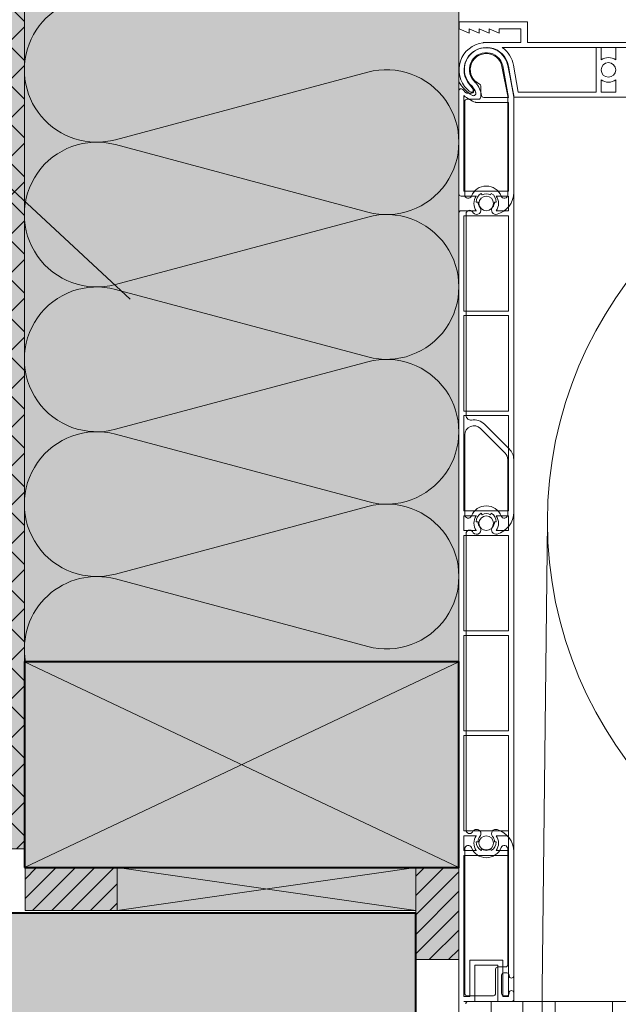
# Model space of a CAD drawing. Units: millimetres. Extents: x 32464 to 33449, y 686 to 2041.
# Drawn here: x 32849 to 32980, y 1546 to 1762 of the extents above; entities that cross this region are included whole.
import ezdxf

# ---------------------------------------------------------------- set-up
doc = ezdxf.new("R2010")
doc.units = ezdxf.units.MM
doc.header["$LTSCALE"] = 5
doc.layers.add('Ech.1_5', color=7, linetype='Continuous')
pattern_1 = [(45, (0, 0), (-2.12132043, 2.12132043), [])]

# ---------------------------------------------------------------- blocks, each defined once
blk = doc.blocks.new('cw-line-extremity4')
at = {"linetype": 'Continuous', "lineweight": 5}
h = blk.add_hatch(color=0, dxfattribs=at)
edge = h.paths.add_edge_path()
edge.add_arc((0, 0), 2.5, 0, 360)

msp = doc.modelspace()

# ---------------------------------------------------------------- hatches: boundary and pattern name
at = {"layer": 'Ech.1_5', "linetype": 'Continuous', "lineweight": 5, "true_color": 0xdf9007, "transparency": 33554687}
msp.add_hatch(color=42, dxfattribs=at).paths.add_polyline_path([(32850.2, 1972.9), (32834.2, 1972.9), (32834.2, 1580.21), (32850.2, 1580.21)])
at = {"layer": 'Ech.1_5', "linetype": 'Continuous', "lineweight": 15, "transparency": 33554687}
h = msp.add_hatch(dxfattribs=at)
h.set_pattern_fill('CwHatchPattern_20', color=190, scale=0.6, style=0, pattern_type=2)
h.set_pattern_definition([(45, (0, 0), (-4.2426409, 4.2426409), []), (135, (0, 0), (-4.2426409, -4.2426409), [])])
h.paths.add_polyline_path([(32850.2, 1972.9), (32834.2, 1972.9), (32834.2, 1580.21), (32850.2, 1580.21)])
at = {"layer": 'Ech.1_5', "linetype": 'Continuous', "lineweight": 20, "true_color": 0xfdf3bf, "transparency": 33554687}
msp.add_hatch(color=254, dxfattribs=at).paths.add_polyline_path([(32850.2, 1766.57), (32850.2, 1621.14), (32945.26, 1621.14), (32945.26, 1766.57)])
at = {"layer": 'Ech.1_5', "linetype": 'Continuous', "lineweight": 20, "true_color": 0xbd9c7a, "transparency": 33554687}
for points in [[(32850.2, 1576.14), (32945.26, 1576.14), (32945.26, 1621.14), (32850.2, 1621.14)], [(32774.2, 1546.15), (32774.2, 1531.15), (32935.83, 1531.14), (32935.83, 1566.14), (32870.56, 1566.14), (32870.56, 1566.16), (32828.51, 1566.14)]]:
    msp.add_hatch(color=33, dxfattribs=at).paths.add_polyline_path(points)
at = {"layer": 'Ech.1_5', "linetype": 'Continuous', "lineweight": 5, "transparency": 33554687}
for points in [[(32870.53, 1576.14), (32850.36, 1576.14), (32850.36, 1566.71), (32870.53, 1566.71)], [(32935.83, 1576.14), (32935.83, 1555.97), (32945.26, 1555.97), (32945.26, 1576.14)]]:
    msp.add_hatch(color=2, dxfattribs=at).paths.add_polyline_path(points)
at = {"layer": 'Ech.1_5', "linetype": 'Continuous', "lineweight": 20, "transparency": 33554687}
h = msp.add_hatch(dxfattribs=at)
h.set_pattern_fill('CwHatchPattern_31', scale=0.15, style=0, pattern_type=2)
h.set_pattern_definition(pattern_1)
h.paths.add_polyline_path([(32870.53, 1576.14), (32850.36, 1576.14), (32850.36, 1566.71), (32870.53, 1566.71)])
at = {"layer": 'Ech.1_5', "linetype": 'Continuous', "lineweight": 20, "true_color": 0xeee5dd, "transparency": 33554687}
msp.add_hatch(color=254, dxfattribs=at).paths.add_polyline_path([(32870.53, 1566.71), (32935.83, 1566.71), (32935.83, 1576.14), (32870.53, 1576.14)])
at = {"layer": 'Ech.1_5', "linetype": 'Continuous', "lineweight": 20, "transparency": 33554687}
h = msp.add_hatch(dxfattribs=at)
h.set_pattern_fill('CwHatchPattern_31', scale=0.15, style=0, pattern_type=2)
h.set_pattern_definition(pattern_1)
h.paths.add_polyline_path([(32935.83, 1576.14), (32935.83, 1555.97), (32945.26, 1555.97), (32945.26, 1576.14)])

# ---------------------------------------------------------------- linework, layer by layer
at = {"layer": 'Ech.1_5', "color": 7, "linetype": 'Continuous', "lineweight": 20}
for p, q in [((32945.3, 1759.71), (32945.3, 1761.21)), ((32960.3, 1761.21), (32945.3, 1761.21)), ((32945.3, 1759.71), (32945.3, 1761.21)), ((32960.3, 1761.21), (32945.3, 1761.21)), ((32945.3, 1759.71), (32945.3, 1761.21)), ((32960.3, 1761.21), (32945.3, 1761.21)), ((32945.3, 1759.71), (32945.3, 1761.21)), ((32960.3, 1761.21), (32945.3, 1761.21)), ((32960.3, 1756.71), (32960.3, 1761.21)), ((32960.3, 1756.71), (32960.3, 1761.21)), ((32960.3, 1756.71), (32960.3, 1761.21)), ((32960.3, 1756.71), (32960.3, 1761.21)), ((32947.5, 1758.71), (32945.3, 1759.71)), ((32947.5, 1758.71), (32945.3, 1759.71)), ((32947.5, 1758.71), (32945.3, 1759.71)), ((32947.5, 1758.71), (32945.3, 1759.71)), ((32947.5, 1758.71), (32947.5, 1759.71)), ((32949.7, 1758.71), (32947.5, 1759.71)), ((32947.5, 1758.71), (32947.5, 1759.71)), ((32949.7, 1758.71), (32947.5, 1759.71)), ((32947.5, 1758.71), (32947.5, 1759.71)), ((32949.7, 1758.71), (32947.5, 1759.71)), ((32947.5, 1758.71), (32947.5, 1759.71)), ((32949.7, 1758.71), (32947.5, 1759.71)), ((32949.7, 1758.71), (32949.7, 1759.71)), ((32951.9, 1758.71), (32949.7, 1759.71)), ((32949.7, 1758.71), (32949.7, 1759.71)), ((32951.9, 1758.71), (32949.7, 1759.71)), ((32949.7, 1758.71), (32949.7, 1759.71)), ((32951.9, 1758.71), (32949.7, 1759.71)), ((32949.7, 1758.71), (32949.7, 1759.71)), ((32951.9, 1758.71), (32949.7, 1759.71)), ((32951.9, 1758.71), (32951.9, 1759.71)), ((32954.1, 1758.71), (32951.9, 1759.71)), ((32951.9, 1758.71), (32951.9, 1759.71)), ((32954.1, 1758.71), (32951.9, 1759.71)), ((32951.9, 1758.71), (32951.9, 1759.71)), ((32954.1, 1758.71), (32951.9, 1759.71)), ((32951.9, 1758.71), (32951.9, 1759.71)), ((32954.1, 1758.71), (32951.9, 1759.71)), ((32954.1, 1758.71), (32954.1, 1759.71)), ((32954.1, 1759.71), (32958.8, 1759.71)), ((32954.1, 1758.71), (32954.1, 1759.71)), ((32954.1, 1759.71), (32958.8, 1759.71)), ((32954.1, 1758.71), (32954.1, 1759.71)), ((32954.1, 1759.71), (32958.8, 1759.71)), ((32954.1, 1758.71), (32954.1, 1759.71)), ((32954.1, 1759.71), (32958.8, 1759.71)), ((32958.8, 1756.71), (32958.8, 1759.71)), ((32958.8, 1756.71), (32958.8, 1759.71)), ((32958.8, 1756.71), (32958.8, 1759.71)), ((32958.8, 1756.71), (32958.8, 1759.71)), ((32950.56, 1756.66), (32950.51, 1756.66)), ((32950.56, 1756.66), (32950.51, 1756.66)), ((32950.56, 1756.66), (32950.51, 1756.66)), ((32950.56, 1756.66), (32950.51, 1756.66)), ((32950.66, 1756.67), (32950.56, 1756.66)), ((32950.66, 1756.67), (32950.56, 1756.66)), ((32950.66, 1756.67), (32950.56, 1756.66)), ((32950.66, 1756.67), (32950.56, 1756.66)), ((32950.66, 1756.67), (32951.31, 1756.71)), ((32950.66, 1756.67), (32951.31, 1756.71)), ((32950.66, 1756.67), (32951.31, 1756.71)), ((32950.66, 1756.67), (32951.31, 1756.71)), ((32951.31, 1756.71), (32958.8, 1756.71)), ((32951.31, 1756.71), (32958.8, 1756.71)), ((32951.31, 1756.71), (32958.8, 1756.71)), ((32951.31, 1756.71), (32958.8, 1756.71)), ((32960.3, 1756.71), (33034.6, 1756.71)), ((32960.3, 1756.71), (33034.6, 1756.71)), ((32960.3, 1756.71), (33034.6, 1756.71)), ((32960.3, 1756.71), (33034.6, 1756.71)), ((32954.76, 1755.61), (33000.3, 1755.61)), ((32954.76, 1755.61), (33000.3, 1755.61)), ((32954.76, 1755.61), (33000.3, 1755.61)), ((32954.76, 1755.61), (33000.3, 1755.61)), ((32975.3, 1755.61), (32975.3, 1745.81)), ((32975.3, 1755.61), (32975.3, 1745.81)), ((32975.3, 1755.61), (32975.3, 1745.81)), ((32975.3, 1755.61), (32975.3, 1745.81)), ((32976.4, 1755.61), (32976.4, 1752.88)), ((32976.4, 1755.61), (32979.6, 1755.61)), ((32976.4, 1755.61), (32976.4, 1752.88)), ((32976.4, 1755.61), (32979.6, 1755.61)), ((32976.4, 1755.61), (32976.4, 1752.88)), ((32976.4, 1755.61), (32979.6, 1755.61)), ((32976.4, 1755.61), (32976.4, 1752.88)), ((32976.4, 1755.61), (32979.6, 1755.61)), ((32979.6, 1755.61), (32979.6, 1752.88)), ((32979.6, 1755.61), (32979.6, 1752.88)), ((32979.6, 1755.61), (32979.6, 1752.88)), ((32979.6, 1755.61), (32979.6, 1752.88)), ((32954.7, 1751.45), (32955.95, 1744.99)), ((32954.7, 1751.45), (32955.95, 1744.99)), ((32954.87, 1751.62), (32956.16, 1744.68)), ((32954.87, 1751.62), (32956.16, 1744.68)), ((32955.95, 1751.82), (32957.26, 1744.78)), ((32955.95, 1751.82), (32957.26, 1744.78)), ((32957.26, 1745.07), (32955.97, 1751.69)), ((32957.26, 1745.07), (32955.97, 1751.69)), ((32956.13, 1751.54), (32957.3, 1744.71)), ((32956.13, 1751.54), (32957.3, 1744.71)), ((32956.13, 1751.54), (32957.3, 1744.71)), ((32956.13, 1751.54), (32957.3, 1744.71)), ((32957.21, 1751.72), (32958.23, 1745.81)), ((32957.21, 1751.72), (32958.23, 1745.81)), ((32957.21, 1751.72), (32958.23, 1745.81)), ((32957.21, 1751.72), (32958.23, 1745.81)), ((32945.26, 1723.58), (32945.26, 1748.08)), ((32945.26, 1723.58), (32945.26, 1748.08)), ((32947.29, 1748.09), (32948.46, 1746.36)), ((32947.29, 1748.09), (32948.46, 1746.36)), ((32976.4, 1748.53), (32976.4, 1745.81)), ((32976.4, 1748.53), (32976.4, 1745.81)), ((32976.4, 1748.53), (32976.4, 1745.81)), ((32976.4, 1748.53), (32976.4, 1745.81)), ((32979.6, 1748.53), (32979.6, 1745.81)), ((32979.6, 1748.53), (32979.6, 1745.81)), ((32979.6, 1748.53), (32979.6, 1745.81)), ((32979.6, 1748.53), (32979.6, 1745.81)), ((32945.26, 1746.08), (32945.26, 1745.08)), ((32945.26, 1746.08), (32945.26, 1745.08)), ((32946.12, 1746.43), (32946.82, 1745.72)), ((32946.12, 1746.43), (32946.82, 1745.72)), ((32948.04, 1745.58), (32947.18, 1745.58)), ((32948.04, 1745.58), (32947.18, 1745.58)), ((32950.06, 1747.16), (32950.06, 1744.78)), ((32950.06, 1747.16), (32950.06, 1744.78)), ((32975.3, 1745.81), (32958.23, 1745.81)), ((32975.3, 1745.81), (32958.23, 1745.81)), ((32975.3, 1745.81), (32958.23, 1745.81)), ((32975.3, 1745.81), (32958.23, 1745.81)), ((32979.6, 1745.81), (32976.4, 1745.81)), ((32979.6, 1745.81), (32976.4, 1745.81)), ((32979.6, 1745.81), (32976.4, 1745.81)), ((32979.6, 1745.81), (32976.4, 1745.81)), ((32946.36, 1724.18), (32946.36, 1745.07)), ((32946.36, 1724.18), (32946.36, 1745.07)), ((32946.56, 1723.35), (32946.56, 1743.78)), ((32946.56, 1723.35), (32946.56, 1743.78)), ((32947.06, 1744.28), (32949.56, 1744.28)), ((32947.06, 1744.28), (32949.56, 1744.28)), ((32949.06, 1743.58), (32956.16, 1743.58)), ((32949.06, 1743.58), (32956.16, 1743.58)), ((32950.72, 1744.68), (32956.16, 1744.68)), ((32950.72, 1744.68), (32956.16, 1744.68)), ((32955.96, 1744.89), (32955.96, 1723.35)), ((32955.96, 1744.89), (32955.96, 1723.35)), ((32956.16, 1743.58), (32956.16, 1724.18)), ((32956.16, 1743.58), (32956.16, 1724.18)), ((32957.26, 1723.91), (32957.26, 1745.07)), ((32957.26, 1723.91), (32957.26, 1745.07)), ((32957.26, 1744.78), (32957.26, 1685.28)), ((32957.26, 1744.78), (32957.26, 1685.28)), ((33092.7, 1744.71), (32957.3, 1744.71)), ((33092.7, 1744.71), (32957.3, 1744.71)), ((33092.7, 1744.71), (32957.3, 1744.71)), ((33092.7, 1744.71), (32957.3, 1744.71)), ((32946.36, 1724.18), (32956.16, 1724.18)), ((32946.36, 1724.18), (32956.16, 1724.18)), ((32945.76, 1723.08), (32949.09, 1723.08)), ((32945.76, 1723.08), (32949.09, 1723.08)), ((32950.16, 1723.68), (32950.36, 1723.34)), ((32950.16, 1723.68), (32950.36, 1723.34)), ((32952.16, 1723.34), (32952.36, 1723.68)), ((32952.16, 1723.34), (32952.36, 1723.68)), ((32953.44, 1723.08), (32956.16, 1723.08)), ((32953.44, 1723.08), (32956.16, 1723.08)), ((32956.16, 1723.08), (32956.16, 1719.88)), ((32956.16, 1723.08), (32956.16, 1719.88)), ((32956.16, 1722.38), (32956.16, 1719.88)), ((32956.16, 1722.38), (32956.16, 1719.88)), ((32945.76, 1719.88), (32949.09, 1719.88)), ((32945.76, 1719.88), (32949.09, 1719.88)), ((32949.46, 1721.78), (32949.06, 1721.78)), ((32949.46, 1721.78), (32949.06, 1721.78)), ((32953.46, 1721.78), (32953.06, 1721.78)), ((32953.46, 1721.78), (32953.06, 1721.78)), ((32953.44, 1719.88), (32956.16, 1719.88)), ((32953.44, 1719.88), (32956.16, 1719.88)), ((32945.26, 1546.78), (32945.26, 1719.38)), ((32945.26, 1546.78), (32945.26, 1719.38)), ((32946.36, 1697.92), (32946.36, 1718.78)), ((32946.36, 1718.78), (32956.16, 1718.78)), ((32946.36, 1697.92), (32946.36, 1718.78)), ((32946.36, 1718.78), (32956.16, 1718.78)), ((32946.86, 1675.05), (32946.86, 1719.23)), ((32946.86, 1675.05), (32946.86, 1719.23)), ((32956.16, 1718.78), (32956.16, 1697.92)), ((32956.16, 1718.78), (32956.16, 1697.92)), ((32946.36, 1697.92), (32956.16, 1697.92)), ((32946.36, 1697.92), (32956.16, 1697.92)), ((32946.36, 1676.04), (32946.36, 1696.92)), ((32946.36, 1696.92), (32956.16, 1696.92)), ((32946.36, 1676.04), (32946.36, 1696.92)), ((32946.36, 1696.92), (32956.16, 1696.92)), ((32956.16, 1696.92), (32956.16, 1676.04)), ((32956.16, 1696.92), (32956.16, 1676.04)), ((32957.26, 1685.28), (32957.26, 1663.78)), ((32957.26, 1685.28), (32957.26, 1663.78)), ((32946.36, 1676.04), (32956.16, 1676.04)), ((32946.36, 1676.04), (32956.16, 1676.04)), ((32946.36, 1654.18), (32946.36, 1675.04)), ((32946.36, 1675.04), (32956.16, 1675.04)), ((32946.36, 1654.18), (32946.36, 1675.04)), ((32946.36, 1675.04), (32956.16, 1675.04)), ((32956.16, 1675.04), (32956.16, 1654.18)), ((32956.16, 1675.04), (32956.16, 1654.18)), ((32956.3, 1667.74), (32950.9, 1673.14)), ((32956.3, 1667.74), (32950.9, 1673.14)), ((32946.56, 1653.35), (32946.56, 1670.81)), ((32946.56, 1653.35), (32946.56, 1670.81)), ((32949.98, 1672.22), (32955.38, 1666.82)), ((32949.98, 1672.22), (32955.38, 1666.82)), ((32955.96, 1665.41), (32955.96, 1653.35)), ((32955.96, 1665.41), (32955.96, 1653.35)), ((32957.26, 1653.91), (32957.26, 1665.41)), ((32957.26, 1653.91), (32957.26, 1665.41)), ((32957.26, 1663.78), (32957.26, 1546.78)), ((32957.26, 1663.78), (32957.26, 1546.78)), ((32946.36, 1654.18), (32956.16, 1654.18)), ((32946.36, 1654.18), (32956.16, 1654.18)), ((32946.36, 1649.88), (32946.36, 1653.08)), ((32946.36, 1653.08), (32949.09, 1653.08)), ((32946.36, 1649.88), (32946.36, 1653.08)), ((32946.36, 1653.08), (32949.09, 1653.08)), ((32950.16, 1653.68), (32950.36, 1653.34)), ((32950.16, 1653.68), (32950.36, 1653.34)), ((32952.16, 1653.34), (32952.36, 1653.68)), ((32952.16, 1653.34), (32952.36, 1653.68)), ((32953.44, 1653.08), (32956.16, 1653.08)), ((32953.44, 1653.08), (32956.16, 1653.08)), ((32956.16, 1653.08), (32956.16, 1649.88)), ((32956.16, 1653.08), (32956.16, 1649.88)), ((32956.16, 1653.08), (32956.16, 1649.88)), ((32956.16, 1653.08), (32956.16, 1649.88)), ((32949.46, 1651.78), (32949.06, 1651.78)), ((32949.46, 1651.78), (32949.06, 1651.78)), ((32953.46, 1651.78), (32953.06, 1651.78)), ((32953.46, 1651.78), (32953.06, 1651.78)), ((32956.16, 1652.38), (32956.16, 1649.88)), ((32956.16, 1652.38), (32956.16, 1649.88)), ((32964.65, 1651.86), (32963.52, 1549.66)), ((32964.65, 1651.86), (32963.52, 1549.66)), ((32946.36, 1649.88), (32949.09, 1649.88)), ((32946.36, 1649.88), (32949.09, 1649.88)), ((32946.36, 1627.92), (32946.36, 1648.78)), ((32946.36, 1648.78), (32956.16, 1648.78)), ((32946.36, 1627.92), (32946.36, 1648.78)), ((32946.36, 1648.78), (32956.16, 1648.78)), ((32946.86, 1584.32), (32946.86, 1649.23)), ((32946.86, 1584.32), (32946.86, 1649.23)), ((32953.44, 1649.88), (32956.16, 1649.88)), ((32953.44, 1649.88), (32956.16, 1649.88)), ((32956.16, 1648.78), (32956.16, 1627.92)), ((32956.16, 1648.78), (32956.16, 1627.92)), ((32946.36, 1627.92), (32956.16, 1627.92)), ((32946.36, 1627.92), (32956.16, 1627.92)), ((32946.36, 1606.04), (32946.36, 1626.92)), ((32946.36, 1626.92), (32956.16, 1626.92)), ((32946.36, 1606.04), (32946.36, 1626.92)), ((32946.36, 1626.92), (32956.16, 1626.92)), ((32956.16, 1626.92), (32956.16, 1606.04)), ((32956.16, 1626.92), (32956.16, 1606.04)), ((32956.16, 1614.98), (32956.16, 1606.04)), ((32956.16, 1614.98), (32956.16, 1606.04)), ((32946.36, 1606.04), (32956.16, 1606.04)), ((32946.36, 1606.04), (32956.16, 1606.04)), ((32946.36, 1584.18), (32946.36, 1605.04)), ((32946.36, 1605.04), (32956.16, 1605.04)), ((32946.36, 1584.18), (32946.36, 1605.04)), ((32946.36, 1605.04), (32956.16, 1605.04)), ((32956.16, 1605.04), (32956.16, 1584.18)), ((32956.16, 1605.04), (32956.16, 1593.68)), ((32956.16, 1605.04), (32956.16, 1584.18)), ((32956.16, 1605.04), (32956.16, 1593.68)), ((32956.16, 1592.68), (32956.16, 1572.38)), ((32956.16, 1592.68), (32956.16, 1572.38)), ((32946.36, 1584.18), (32956.16, 1584.18)), ((32946.36, 1584.18), (32956.16, 1584.18)), ((32946.36, 1583.08), (32949.09, 1583.08)), ((32946.36, 1579.88), (32946.36, 1583.08)), ((32946.36, 1583.08), (32949.09, 1583.08)), ((32946.36, 1579.88), (32946.36, 1583.08)), ((32949.06, 1581.78), (32949.46, 1581.78)), ((32949.06, 1581.78), (32949.46, 1581.78)), ((32953.06, 1581.78), (32953.46, 1581.78)), ((32953.06, 1581.78), (32953.46, 1581.78)), ((32953.44, 1583.08), (32956.16, 1583.08)), ((32953.44, 1583.08), (32956.16, 1583.08)), ((32956.16, 1583.08), (32956.16, 1579.88)), ((32956.16, 1583.08), (32956.16, 1579.88)), ((32956.16, 1583.08), (32956.16, 1579.88)), ((32956.16, 1583.08), (32956.16, 1579.88)), ((32956.16, 1582.38), (32956.16, 1579.88)), ((32956.16, 1582.38), (32956.16, 1579.88)), ((32946.36, 1579.88), (32949.09, 1579.88)), ((32946.36, 1579.88), (32949.09, 1579.88)), ((32946.56, 1580.21), (32946.56, 1548.58)), ((32946.56, 1580.21), (32946.56, 1548.58)), ((32950.36, 1580.22), (32950.16, 1579.87)), ((32950.36, 1580.22), (32950.16, 1579.87)), ((32952.36, 1579.87), (32952.16, 1580.22)), ((32952.36, 1579.87), (32952.16, 1580.22)), ((32953.44, 1579.88), (32956.16, 1579.88)), ((32953.44, 1579.88), (32956.16, 1579.88)), ((32955.96, 1554.88), (32955.96, 1580.21)), ((32955.96, 1554.88), (32955.96, 1580.21)), ((32957.26, 1552.45), (32957.26, 1579.64)), ((32957.26, 1552.45), (32957.26, 1579.64)), ((32946.36, 1547.88), (32946.36, 1578.78)), ((32946.36, 1578.78), (32956.16, 1578.78)), ((32946.36, 1547.88), (32946.36, 1578.78)), ((32946.36, 1578.78), (32956.16, 1578.78)), ((32956.16, 1578.78), (32956.16, 1547.88)), ((32956.16, 1578.78), (32956.16, 1547.88)), ((32947.66, 1547.88), (32947.66, 1555.88)), ((32954.86, 1555.88), (32947.66, 1555.88)), ((32947.66, 1547.88), (32947.66, 1555.88)), ((32954.86, 1555.88), (32947.66, 1555.88)), ((32948.76, 1546.78), (32948.76, 1554.78)), ((32953.76, 1554.78), (32948.76, 1554.78)), ((32948.76, 1546.78), (32948.76, 1554.78)), ((32953.76, 1554.78), (32948.76, 1554.78)), ((32953.31, 1548.58), (32953.31, 1553.88)), ((32953.31, 1548.58), (32953.31, 1553.88)), ((32953.76, 1554.78), (32953.76, 1546.78)), ((32953.76, 1554.78), (32953.76, 1546.78)), ((32953.81, 1554.38), (32955.46, 1554.38)), ((32953.81, 1554.38), (32955.46, 1554.38)), ((32954.86, 1555.88), (32954.86, 1547.88)), ((32954.86, 1555.88), (32954.86, 1547.88)), ((32954.61, 1548.58), (32954.61, 1552.58)), ((32954.61, 1548.58), (32954.61, 1552.58)), ((32955.11, 1553.08), (32955.76, 1553.08)), ((32955.11, 1553.08), (32955.76, 1553.08)), ((32956.26, 1552.58), (32956.26, 1552.45)), ((32956.26, 1552.58), (32956.26, 1552.45)), ((32963.52, 1549.66), (32963.52, 1447.95)), ((32963.52, 1549.66), (32963.52, 1447.95)), ((32947.66, 1547.88), (32946.36, 1547.88)), ((32947.66, 1547.88), (32946.36, 1547.88)), ((32947.06, 1548.08), (32952.81, 1548.08)), ((32947.06, 1548.08), (32952.81, 1548.08)), ((32956.16, 1547.88), (32954.86, 1547.88)), ((32956.16, 1547.88), (32954.86, 1547.88)), ((32955.76, 1548.08), (32955.11, 1548.08)), ((32955.76, 1548.08), (32955.11, 1548.08)), ((32956.26, 1548.7), (32956.26, 1548.58)), ((32956.26, 1548.7), (32956.26, 1548.58)), ((32957.26, 1547.28), (32957.26, 1548.7)), ((32957.26, 1547.28), (32957.26, 1548.7)), ((32945.26, 1546.78), (32945.29, 1376.41)), ((32948.76, 1546.78), (32946.36, 1546.78)), ((32948.76, 1546.78), (32946.36, 1546.78)), ((32947.26, 1546.78), (33177.08, 1546.78)), ((32947.26, 1546.78), (32956.76, 1546.78)), ((32947.26, 1546.78), (33177.08, 1546.78)), ((32947.26, 1546.78), (33177.08, 1546.78)), ((32947.26, 1546.78), (32956.76, 1546.78)), ((32947.26, 1546.78), (33177.08, 1546.78)), ((32952.36, 1546.78), (32952.39, 1376.41)), ((32957.26, 1546.78), (32953.76, 1546.78)), ((32957.26, 1546.78), (32953.76, 1546.78)), ((32959.26, 1546.78), (32959.26, 1376.41)), ((32959.26, 1546.78), (32959.26, 1376.41)), ((32966.36, 1546.78), (32966.36, 1376.41)), ((32966.36, 1546.78), (32966.36, 1376.41))]:
    msp.add_line(p, q, dxfattribs=at)
at = {"layer": 'Ech.1_5', "color": 190, "linetype": 'Continuous', "lineweight": 15}
for points in [[(32850.2, 1972.9), (32834.2, 1972.9), (32834.2, 1580.21), (32850.2, 1580.21), (32850.2, 1972.9)], [(32873.32, 1700.49), (32770.84, 1795.84), (32750.84, 1795.84)], [(32850.2, 1766.57), (32850.2, 1621.14), (32945.26, 1621.14), (32945.26, 1766.57), (32850.2, 1766.57)], [(32850.2, 1621.14), (32945.26, 1576.14), (32945.26, 1621.14), (32850.2, 1576.14)], [(32870.53, 1566.71), (32935.83, 1566.71), (32935.83, 1576.14), (32870.53, 1576.14), (32870.53, 1566.71)], [(32935.83, 1576.14), (32870.53, 1566.71), (32870.53, 1576.14), (32935.83, 1566.71)]]:
    msp.add_lwpolyline(points, dxfattribs=at)
msp.add_lwpolyline([(32866.04, 1766.57, 1.140282), (32870.14, 1735.43), (32925.32, 1750.19, -1.303226), (32925.32, 1719.58), (32870.14, 1734.35, 1.303226), (32870.14, 1703.74), (32925.32, 1718.5, -1.303226), (32925.32, 1687.89), (32870.14, 1702.66, 1.303226), (32870.14, 1672.05), (32925.32, 1686.81, -1.303226), (32925.32, 1656.21), (32870.14, 1670.97, 1.303226), (32870.14, 1640.36), (32925.32, 1655.13, -1.303226), (32925.32, 1624.52), (32870.14, 1639.28, 0.550418), (32850.45, 1621.14)], format="xyb", dxfattribs=at)
at = {"layer": 'Ech.1_5', "color": 7, "linetype": 'Continuous', "lineweight": 20}
for points in [[(32947.07, 1746.46), (32947.22, 1746.32), (32947.37, 1746.19), (32947.52, 1746.08), (32947.66, 1745.99), (32947.8, 1745.92), (32947.93, 1745.86), (32948.05, 1745.83), (32948.15, 1745.82), (32948.24, 1745.83), (32948.31, 1745.87), (32948.36, 1745.92), (32948.39, 1746), (32948.4, 1746.09), (32948.39, 1746.2), (32948.36, 1746.33), (32948.32, 1746.47), (32948.25, 1746.62), (32948.16, 1746.77), (32948.06, 1746.93), (32947.94, 1747.09), (32947.81, 1747.25), (32947.68, 1747.41)], [(32947.07, 1746.46), (32947.22, 1746.32), (32947.37, 1746.19), (32947.52, 1746.08), (32947.66, 1745.99), (32947.8, 1745.92), (32947.93, 1745.86), (32948.05, 1745.83), (32948.15, 1745.82), (32948.24, 1745.83), (32948.31, 1745.87), (32948.36, 1745.92), (32948.39, 1746), (32948.4, 1746.09), (32948.39, 1746.2), (32948.36, 1746.33), (32948.32, 1746.47), (32948.25, 1746.62), (32948.16, 1746.77), (32948.06, 1746.93), (32947.94, 1747.09), (32947.81, 1747.25), (32947.68, 1747.41)], [(32947.07, 1746.46), (32947.22, 1746.32), (32947.37, 1746.19), (32947.52, 1746.08), (32947.66, 1745.99), (32947.8, 1745.92), (32947.93, 1745.86), (32948.05, 1745.83), (32948.15, 1745.82), (32948.24, 1745.83), (32948.31, 1745.87), (32948.36, 1745.92), (32948.39, 1746), (32948.4, 1746.09), (32948.39, 1746.2), (32948.36, 1746.33), (32948.32, 1746.47), (32948.25, 1746.62), (32948.16, 1746.77), (32948.06, 1746.93), (32947.94, 1747.09), (32947.81, 1747.25), (32947.68, 1747.41)], [(32947.07, 1746.46), (32947.22, 1746.32), (32947.37, 1746.19), (32947.52, 1746.08), (32947.66, 1745.99), (32947.8, 1745.92), (32947.93, 1745.86), (32948.05, 1745.83), (32948.15, 1745.82), (32948.24, 1745.83), (32948.31, 1745.87), (32948.36, 1745.92), (32948.39, 1746), (32948.4, 1746.09), (32948.39, 1746.2), (32948.36, 1746.33), (32948.32, 1746.47), (32948.25, 1746.62), (32948.16, 1746.77), (32948.06, 1746.93), (32947.94, 1747.09), (32947.81, 1747.25), (32947.68, 1747.41)], [(32850.2, 1576.14), (32945.26, 1576.14), (32945.26, 1621.14), (32850.2, 1621.14), (32850.2, 1576.14)], [(32774.2, 1546.15), (32774.2, 1531.15), (32935.83, 1531.14), (32935.83, 1566.14), (32870.56, 1566.14), (32870.56, 1566.16), (32828.51, 1566.14), (32774.2, 1546.15)], [(32978.86, 1546.78), (32978.86, 1543.65), (32965.61, 1543.65), (32952.36, 1543.65), (32952.36, 1546.78)]]:
    msp.add_lwpolyline(points, dxfattribs=at)
at = {"layer": 'Ech.1_5', "color": 5, "linetype": 'Continuous', "lineweight": 40}
for points in [[(32850.2, 1576.14), (32945.26, 1576.14), (32945.26, 1621.14), (32850.2, 1621.14), (32850.2, 1576.14)], [(32870.56, 1566.16), (32828.51, 1566.14), (32774.2, 1546.15), (32774.2, 1531.15), (32935.83, 1531.14), (32935.83, 1566.14), (32870.56, 1566.14), (32870.56, 1566.16)]]:
    msp.add_lwpolyline(points, dxfattribs=at)
at = {"layer": 'Ech.1_5', "color": 7, "linetype": 'Continuous', "lineweight": 5}
for points in [[(32870.53, 1576.14), (32850.36, 1576.14), (32850.36, 1566.71), (32870.53, 1566.71), (32870.53, 1576.14)], [(32935.83, 1576.14), (32935.83, 1555.97), (32945.26, 1555.97), (32945.26, 1576.14), (32935.83, 1576.14)]]:
    msp.add_lwpolyline(points, dxfattribs=at)
at = {"layer": 'Ech.1_5', "color": 7, "linetype": 'Continuous', "lineweight": 20}
for centre, radius in [((32978, 1750.71), 1.6), ((32978, 1750.71), 1.6), ((32978, 1750.71), 1.6), ((32978, 1750.71), 1.6), ((33052.15, 1651.86), 87.5), ((33052.15, 1651.86), 87.5), ((33052.15, 1651.86), 87.5), ((32951.26, 1721.48), 1.6), ((32951.26, 1721.48), 1.6), ((32951.26, 1651.48), 1.6), ((32951.26, 1651.48), 1.6), ((32951.26, 1581.48), 1.6), ((32951.26, 1581.48), 1.6)]:
    msp.add_circle(centre, radius, dxfattribs=at)
for centre, radius, start, end in [((32951.3, 1750.71), 6, 97.577, 225.1364), ((32951.3, 1750.71), 6, 97.577, 225.1364), ((32951.3, 1750.71), 6, 97.577, 225.1364), ((32951.3, 1750.71), 6, 97.577, 225.1364), ((32951.3, 1750.71), 4.9, 9.7272, 222.8948), ((32951.3, 1750.71), 4.9, 9.7272, 222.8948), ((32951.3, 1750.71), 4.9, 9.7272, 222.8948), ((32951.3, 1750.71), 4.9, 9.7272, 222.8948), ((32951.26, 1750.78), 4.8, 13.1332, 229.8265), ((32951.26, 1750.78), 4.8, 11, 214.0826), ((32951.26, 1750.78), 4.8, 13.1332, 229.8265), ((32951.26, 1750.78), 4.8, 11, 214.0826), ((32951.26, 1750.78), 3.7, 13.1332, 231.2136), ((32951.26, 1750.78), 3.7, 13.1332, 231.2136), ((32951.26, 1750.78), 3.5, 11, 244.8493), ((32951.26, 1750.78), 3.5, 11, 244.8493), ((32951.3, 1750.71), 6, 9.7272, 54.7525), ((32951.3, 1750.71), 6, 9.7272, 54.7525), ((32951.3, 1750.71), 6, 9.7272, 54.7525), ((32951.3, 1750.71), 6, 9.7272, 54.7525), ((32978, 1750.71), 2.7, 53.6588, 126.3412), ((32978, 1750.71), 2.7, 53.6588, 126.3412), ((32978, 1750.71), 2.7, 53.6588, 126.3412), ((32978, 1750.71), 2.7, 53.6588, 126.3412), ((32951.95, 1751.82), 7.66, 209.2395, 240.9449), ((32951.95, 1751.82), 7.66, 209.2395, 240.9449), ((32944.63, 1744.22), 5.67, 8.948, 40.4207), ((32944.63, 1744.22), 5.67, 8.948, 40.4207), ((32978, 1750.71), 2.7, 233.6588, 306.3412), ((32978, 1750.71), 2.7, 233.6588, 306.3412), ((32978, 1750.71), 2.7, 233.6588, 306.3412), ((32978, 1750.71), 2.7, 233.6588, 306.3412), ((32945.76, 1746.08), 0.5, 45, 180), ((32945.76, 1746.08), 0.5, 45, 180), ((32947.18, 1746.08), 0.5, 225, 270), ((32947.18, 1746.08), 0.5, 225, 270), ((32948.04, 1746.08), 0.5, 270, 34.0826), ((32948.04, 1746.08), 0.5, 270, 34.0826), ((32944.63, 1744.22), 4.57, 19.2446, 39.2719), ((32944.63, 1744.22), 4.57, 19.2446, 39.2719), ((32948.47, 1745.56), 0.5, 240.9449, 19.2446), ((32948.47, 1745.56), 0.5, 240.9449, 19.2446), ((32949.56, 1747.16), 0.5, 0, 64.8493), ((32949.56, 1747.16), 0.5, 0, 64.8493), ((32951.95, 1751.82), 8.76, 230.3925, 249.5665), ((32951.95, 1751.82), 8.76, 230.3925, 249.5665), ((32947.06, 1743.78), 0.5, 90, 180), ((32947.06, 1743.78), 0.5, 90, 180), ((32949.06, 1744.08), 0.5, 249.5665, 270), ((32949.06, 1744.08), 0.5, 249.5665, 270), ((32949.56, 1744.78), 0.5, 270, 0), ((32949.56, 1744.78), 0.5, 270, 0), ((32950.72, 1745.18), 0.5, 188.948, 270), ((32950.72, 1745.18), 0.5, 188.948, 270), ((32955.46, 1744.89), 0.5, 0, 11), ((32955.46, 1744.89), 0.5, 0, 11), ((32951.26, 1721.78), 3.5, 21.6567, 158.3433), ((32951.26, 1721.78), 3.5, 21.6567, 158.3433), ((32945.76, 1723.58), 0.5, 180, 270), ((32945.76, 1723.58), 0.5, 180, 270), ((32947.31, 1723.35), 0.75, 180, 338.3433), ((32947.31, 1723.35), 0.75, 180, 338.3433), ((32951.26, 1721.48), 2.7, 143.6588, 216.3412), ((32951.26, 1721.48), 2.7, 143.6588, 216.3412), ((32951.26, 1721.78), 2.2, 120, 180), ((32951.26, 1721.78), 2.2, 120, 180), ((32951.26, 1721.78), 1.8, 60, 120), ((32951.26, 1721.78), 1.8, 60, 120), ((32951.26, 1721.78), 2.2, 0, 60), ((32951.26, 1721.78), 2.2, 0, 60), ((32951.26, 1721.48), 2.7, 323.6588, 36.3412), ((32951.26, 1721.48), 2.7, 323.6588, 36.3412), ((32952.26, 1723.91), 5, 285.9521, 0), ((32952.26, 1723.91), 5, 285.9521, 0), ((32955.21, 1723.35), 0.75, 201.6567, 0), ((32955.21, 1723.35), 0.75, 201.6567, 0), ((32945.76, 1719.38), 0.5, 90, 180), ((32945.76, 1719.38), 0.5, 90, 180), ((32947.61, 1719.23), 0.75, 34.8927, 180), ((32947.61, 1719.23), 0.75, 34.8927, 180), ((32949.15, 1720.02), 0.95, 219.7905, 39.7905), ((32949.15, 1720.02), 0.95, 219.7905, 39.7905), ((32951.26, 1721.78), 1.8, 180, 219.7905), ((32951.26, 1721.78), 1.8, 180, 219.7905), ((32953.38, 1720.02), 0.95, 140.2095, 285.9521), ((32953.38, 1720.02), 0.95, 140.2095, 285.9521), ((32951.26, 1721.78), 1.8, 320.2095, 0), ((32951.26, 1721.78), 1.8, 320.2095, 0), ((32951.26, 1721.78), 3.7, 214.8927, 219.7905), ((32951.26, 1721.78), 3.7, 214.8927, 219.7905), ((32947.86, 1675.05), 1, 180, 279.3689), ((32947.86, 1675.05), 1, 180, 279.3689), ((32948.56, 1670.81), 2, 45, 180), ((32948.56, 1670.81), 2, 45, 180), ((32948.56, 1670.81), 3.3, 45, 99.3689), ((32948.56, 1670.81), 3.3, 45, 99.3689), ((32953.96, 1665.41), 2, 0, 45), ((32953.96, 1665.41), 2, 0, 45), ((32953.96, 1665.41), 3.3, 0, 45), ((32953.96, 1665.41), 3.3, 0, 45), ((32951.26, 1651.78), 3.5, 21.6567, 158.3433), ((32951.26, 1651.78), 3.5, 21.6567, 158.3433), ((32947.31, 1653.35), 0.75, 180, 338.3433), ((32947.31, 1653.35), 0.75, 180, 338.3433), ((32951.26, 1651.48), 2.7, 143.6588, 216.3412), ((32951.26, 1651.48), 2.7, 143.6588, 216.3412), ((32951.26, 1651.78), 2.2, 120, 180), ((32951.26, 1651.78), 2.2, 120, 180), ((32951.26, 1651.78), 1.8, 60, 120), ((32951.26, 1651.78), 1.8, 60, 120), ((32951.26, 1651.78), 2.2, 0, 60), ((32951.26, 1651.78), 2.2, 0, 60), ((32951.26, 1651.48), 2.7, 323.6588, 36.3412), ((32951.26, 1651.48), 2.7, 323.6588, 36.3412), ((32952.26, 1653.91), 5, 285.9521, 0), ((32952.26, 1653.91), 5, 285.9521, 0), ((32955.21, 1653.35), 0.75, 201.6567, 0), ((32955.21, 1653.35), 0.75, 201.6567, 0), ((32951.26, 1651.78), 1.8, 180, 219.7905), ((32951.26, 1651.78), 1.8, 180, 219.7905), ((32951.26, 1651.78), 1.8, 320.2095, 0), ((32951.26, 1651.78), 1.8, 320.2095, 0), ((32947.61, 1649.23), 0.75, 34.8927, 180), ((32947.61, 1649.23), 0.75, 34.8927, 180), ((32951.26, 1651.78), 3.7, 214.8927, 219.7905), ((32951.26, 1651.78), 3.7, 214.8927, 219.7905), ((32949.15, 1650.02), 0.95, 219.7905, 39.7905), ((32949.15, 1650.02), 0.95, 219.7905, 39.7905), ((32953.38, 1650.02), 0.95, 140.2095, 285.9521), ((32953.38, 1650.02), 0.95, 140.2095, 285.9521), ((32947.61, 1584.32), 0.75, 180, 325.1073), ((32947.61, 1584.32), 0.75, 180, 325.1073), ((32951.26, 1581.78), 3.7, 140.2095, 145.1073), ((32951.26, 1581.78), 3.7, 140.2095, 145.1073), ((32949.15, 1583.54), 0.95, 320.2095, 140.2095), ((32949.15, 1583.54), 0.95, 320.2095, 140.2095), ((32953.38, 1583.54), 0.95, 74.0479, 219.7905), ((32953.38, 1583.54), 0.95, 74.0479, 219.7905), ((32952.26, 1579.64), 5, 0, 74.0479), ((32952.26, 1579.64), 5, 0, 74.0479), ((32951.26, 1581.48), 2.7, 143.6588, 216.3412), ((32951.26, 1581.48), 2.7, 143.6588, 216.3412), ((32951.26, 1581.78), 2.2, 180, 240), ((32951.26, 1581.78), 2.2, 180, 240), ((32951.26, 1581.78), 1.8, 140.2095, 180), ((32951.26, 1581.78), 1.8, 140.2095, 180), ((32951.26, 1581.78), 2.2, 300, 0), ((32951.26, 1581.78), 2.2, 300, 0), ((32951.26, 1581.78), 1.8, 0, 39.7905), ((32951.26, 1581.78), 1.8, 0, 39.7905), ((32951.26, 1581.48), 2.7, 323.6588, 36.3412), ((32951.26, 1581.48), 2.7, 323.6588, 36.3412), ((32947.31, 1580.21), 0.75, 21.6567, 180), ((32947.31, 1580.21), 0.75, 21.6567, 180), ((32951.26, 1581.78), 3.5, 201.6567, 338.3433), ((32951.26, 1581.78), 3.5, 201.6567, 338.3433), ((32951.26, 1581.78), 1.8, 240, 300), ((32951.26, 1581.78), 1.8, 240, 300), ((32955.21, 1580.21), 0.75, 0, 158.3433), ((32955.21, 1580.21), 0.75, 0, 158.3433), ((32953.81, 1553.88), 0.5, 90, 180), ((32953.81, 1553.88), 0.5, 90, 180), ((32955.46, 1554.88), 0.5, 270, 0), ((32955.46, 1554.88), 0.5, 270, 0), ((32955.11, 1552.58), 0.5, 90, 180), ((32955.11, 1552.58), 0.5, 90, 180), ((32955.76, 1552.58), 0.5, 0, 90), ((32955.76, 1552.58), 0.5, 0, 90), ((32956.76, 1552.45), 0.5, 180, 0), ((32956.76, 1552.45), 0.5, 180, 0), ((32947.06, 1548.58), 0.5, 180, 270), ((32947.06, 1548.58), 0.5, 180, 270), ((32952.81, 1548.58), 0.5, 270, 0), ((32952.81, 1548.58), 0.5, 270, 0), ((32955.11, 1548.58), 0.5, 180, 270), ((32955.11, 1548.58), 0.5, 180, 270), ((32955.76, 1548.58), 0.5, 270, 0), ((32955.76, 1548.58), 0.5, 270, 0), ((32956.76, 1548.7), 0.5, 0, 180), ((32956.76, 1548.7), 0.5, 0, 180), ((32947.26, 1546.28), 0.5, 90, 180), ((32947.26, 1546.28), 0.5, 90, 180), ((32956.76, 1547.28), 0.5, 270, 0), ((32956.76, 1547.28), 0.5, 270, 0)]:
    msp.add_arc(centre, radius, start, end, dxfattribs=at)

# ---------------------------------------------------------------- block references
at = {"layer": 'Ech.1_5', "color": 190, "lineweight": 15}
for p, rotation in [((32873.32, 1700.49), 137.0618409631506), ((32890.92, 1543.48), 212.4385197167337)]:
    msp.add_blockref('cw-line-extremity4', p, dxfattribs=dict(at, rotation=rotation))

doc.saveas('drawing.dxf')
